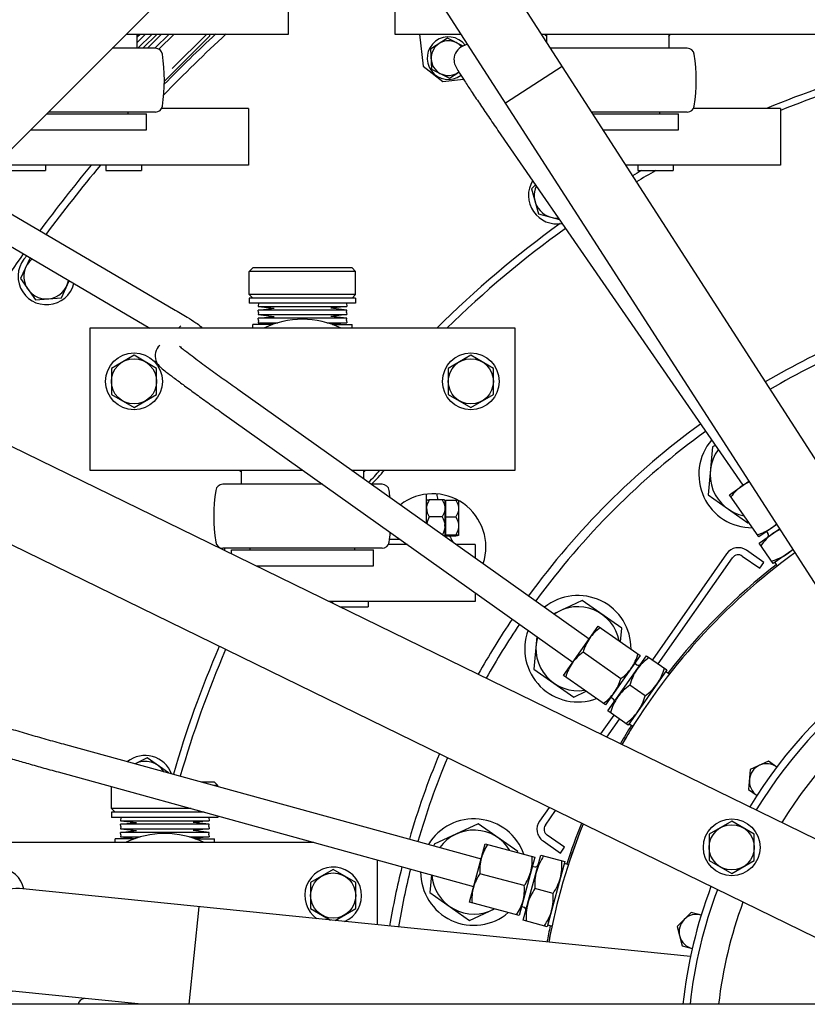
# Model space of a CAD drawing. Units: millimetres. Extents: x 0 to 420, y 0 to 300.
# Drawn here: x 170 to 178, y 117 to 126 of the extents above; entities that cross this region are included whole.
import ezdxf

# ---------------------------------------------------------------- set-up
doc = ezdxf.new("R2010")
doc.units = ezdxf.units.MM
doc.header["$LTSCALE"] = 23.1
doc.layers.get('0').update_dxf_attribs({"linetype": 'CONTINUOUS'})
for name, color, linetype in [('BEZUGSACHSEN', 7, 'CONTINUOUS'), ('FASEN', 7, 'CONTINUOUS'), ('FLASCHENABHAENGIGE_TEILE', 7, 'CONTINUOUS'), ('NORM', 7, 'CONTINUOUS'), ('PLATZIERUNG', 7, 'CONTINUOUS'), ('RUNDUNGEN', 7, 'CONTINUOUS')]:
    doc.layers.add(name, color=color, linetype=linetype)

msp = doc.modelspace()

# ---------------------------------------------------------------- linework, layer by layer
at = {"color": 7, "linetype": 'Continuous'}
for p, q in [((169.9046, 124.35702), (172.73302, 127.18545)), ((174.7301, 126.39319), (178.80671, 120.06396)), ((174.19765, 126.05024), (178.27428, 119.721)), ((171.46246, 125.5849), (171.5958, 125.71824)), ((171.53317, 125.5849), (171.66651, 125.71824)), ((174.47338, 125.62215), (174.42762, 125.60335)), ((175.36184, 125.41236), (174.8294, 125.06942)), ((174.75739, 124.81346), (177.05957, 121.47836)), ((169.08584, 124.67248), (171.70903, 123.13301)), ((168.95087, 124.4425), (171.4856, 122.95493)), ((171.77806, 122.97537), (171.75564, 122.95493)), ((172.31291, 122.38143), (175.61545, 120.0359)), ((172.1585, 122.16402), (175.46252, 119.81744)), ((176.934, 121.39043), (177.11664, 121.51832)), ((177.21122, 120.99451), (176.934, 121.39043)), ((177.37855, 121.11167), (177.21122, 120.99451)), ((177.2126, 120.93443), (177.40565, 121.0696)), ((177.28358, 121.04517), (177.29697, 121.02606)), ((177.34643, 120.74329), (177.2126, 120.93443)), ((177.53209, 120.87329), (177.34643, 120.74329)), ((177.21937, 120.69926), (177.25761, 120.75387)), ((177.36008, 120.75285), (177.38382, 120.71895)), ((175.37459, 119.69186), (175.69962, 120.15605)), ((175.69962, 120.15605), (176.09554, 119.87882)), ((175.9123, 119.66124), (175.55783, 119.90944)), ((176.09554, 119.87882), (175.77051, 119.41464)), ((175.79235, 119.35865), (176.15562, 119.87745)), ((176.04487, 119.80646), (176.06399, 119.79308)), ((176.15562, 119.87745), (176.34675, 119.74361)), ((176.34675, 119.74361), (175.98349, 119.22482)), ((176.33719, 119.72996), (176.37128, 119.7061)), ((175.77051, 119.41464), (175.37459, 119.69186)), ((176.14195, 119.50044), (175.99715, 119.60183)), ((175.82118, 119.48699), (175.84029, 119.47361)), ((175.98349, 119.22482), (175.79235, 119.35865)), ((175.99305, 119.23847), (176.02713, 119.2146)), ((170.69325, 119.04259), (174.59884, 117.96805)), ((170.62251, 118.78548), (174.52985, 117.71046)), ((174.49017, 117.56239), (174.63684, 118.10975)), ((174.63684, 118.10975), (175.1037, 117.98465)), ((175.34569, 118.02337), (175.38392, 118.07798)), ((175.1037, 117.98465), (174.95704, 117.43729)), ((174.99671, 117.39215), (175.16062, 118.00391)), ((175.16062, 118.00391), (175.38601, 117.94352)), ((175.38601, 117.94352), (175.22209, 117.33176)), ((175.08084, 117.89933), (175.10338, 117.89329)), ((175.38169, 117.92742), (175.42167, 117.9167)), ((175.00593, 117.71752), (174.58795, 117.82952)), ((176.56843, 117.05111), (170.29114, 117.68715)), ((175.27673, 117.64496), (175.10599, 117.69071)), ((171.85644, 116.60257), (171.94931, 117.51914)), ((174.95704, 117.43729), (174.49017, 117.56239)), ((174.9799, 117.52262), (175.00244, 117.51658)), ((175.22209, 117.33176), (174.99671, 117.39215)), ((175.2264, 117.34786), (175.26655, 117.3371)), ((171.40604, 116.60257), (170.19369, 116.72541)), ((178.73748, 116.60257), (160.30415, 116.60257))]:
    msp.add_line(p, q, dxfattribs=at)
for centre, radius, start, end in [((170.78848, 126.30156), 0.83333, 313.658967, 315.557325), ((180.97081, 116.11924), 7.33333, 105.979567, 120.310341), ((180.97081, 116.11924), 7.33333, 125.979613, 143.89588), ((177.27512, 121.01076), 0.02667, 305.000022, 35.000022), ((180.97081, 116.11924), 5.83333, 125.897222, 149.903695), ((180.97081, 116.11924), 5.85, 127.939604, 142.060344), ((180.97081, 116.11924), 4.16667, 53.496998, 148.259914), ((180.97081, 116.11924), 7.33333, 145.979653, 150.742556), ((176.07928, 119.81492), 0.02667, 235.000022, 325.000022), ((175.825, 119.45177), 0.02667, 325.000022, 55.000022), ((180.97081, 116.11924), 5.85, 147.9397, 149.91537), ((180.97081, 116.11924), 7.33333, 157.25731, 163.895909), ((180.97081, 116.11924), 5.83333, 158.096518, 169.461266), ((180.97081, 116.11924), 5.85, 158.084844, 162.06044), ((180.97081, 116.11924), 7.33333, 165.979683, 170.434935), ((175.11028, 117.91905), 0.02667, 255.000022, 345.000022), ((170.24241, 117.20628), 0.48333, 84.214308, 264.214308), ((174.99554, 117.49082), 0.02667, 345.000022, 75.000022), ((180.97081, 116.11924), 4.16667, 159.740429, 173.33774), ((180.97081, 116.11924), 5.85, 167.939569, 169.474795)]:
    msp.add_arc(centre, radius, start, end, dxfattribs=at)
for points, knots in [([(174.42762, 125.60335), (174.40373, 125.59353), (174.36111, 125.559), (174.33897, 125.4875), (174.3506, 125.43343), (174.37263, 125.39115), (174.40272, 125.34242), (174.44943, 125.26953), (174.51143, 125.17553), (174.58601, 125.06422), (174.66934, 124.94148), (174.72756, 124.85667), (174.75739, 124.81346)], [0, 0, 0, 0, 0.0821433, 0.1632758, 0.2248395, 0.2528639, 0.3147543, 0.4068945, 0.5282209, 0.6728376, 0.8330151, 1, 1, 1, 1]), ([(171.70903, 123.13301), (171.75172, 123.10795), (171.82207, 123.06615), (171.89194, 123.02347), (171.91888, 123.0056)], [0, 0, 0, 0, 0.6049319, 1, 1, 1, 1]), ([(171.91888, 123.0056), (171.92292, 123.00293), (171.94413, 122.98872), (171.96439, 122.97187), (171.97639, 122.95495)], [0, 0, 0, 0, 0.1893135, 1, 1, 1, 1]), ([(171.57846, 122.79348), (171.55937, 122.77608), (171.53113, 122.72906), (171.53479, 122.6543), (171.5642, 122.60746), (171.59937, 122.57527), (171.64431, 122.53977), (171.71314, 122.48725), (171.80355, 122.42013), (171.9117, 122.34104), (172.03197, 122.2542), (172.11569, 122.19442), (172.1585, 122.16402)], [0, 0, 0, 0, 0.0821433, 0.1632758, 0.2248395, 0.2528639, 0.3147543, 0.4068945, 0.5282209, 0.6728376, 0.8330151, 1, 1, 1, 1]), ([(171.76513, 122.78518), (171.77559, 122.77562), (171.79811, 122.75831), (171.84284, 122.72347), (171.92229, 122.66395), (172.03649, 122.57992), (172.17437, 122.48022), (172.26667, 122.41427), (172.31291, 122.38143)], [0, 0, 0, 0, 0.0624923, 0.1249927, 0.2499935, 0.4999952, 0.7499975, 1, 1, 1, 1]), ([(169.86216, 119.1786), (169.85017, 119.15572), (169.83972, 119.10187), (169.86872, 119.03287), (169.91239, 118.99892), (169.95644, 118.9807), (170.01082, 118.96271), (170.09345, 118.9369), (170.20137, 118.90475), (170.33005, 118.86742), (170.47277, 118.82695), (170.57189, 118.79941), (170.62251, 118.78548)], [0, 0, 0, 0, 0.0821433, 0.1632758, 0.2248395, 0.2528639, 0.3147543, 0.4068945, 0.5282209, 0.6728376, 0.8330151, 1, 1, 1, 1]), ([(170.04041, 119.23464), (170.05352, 119.22924), (170.0806, 119.22067), (170.13454, 119.20324), (170.22956, 119.17448), (170.36561, 119.13457), (170.52928, 119.08804), (170.63857, 119.05764), (170.69325, 119.04259)], [0, 0, 0, 0, 0.0624923, 0.1249927, 0.2499935, 0.4999952, 0.7499975, 1, 1, 1, 1])]:
    msp.add_open_spline(points, degree=3, knots=knots, dxfattribs=at)
for points in [[(177.05004, 121.47169), (177.01075, 121.44417), (176.97709, 121.40823), (176.94851, 121.3697)], [(177.12134, 121.51102), (177.09639, 121.50033), (177.07227, 121.48725), (177.05004, 121.47169)], [(177.32727, 121.07576), (177.34448, 121.08782), (177.36068, 121.10142), (177.3757, 121.11611)], [(177.19671, 121.01524), (177.24269, 121.02891), (177.28798, 121.04825), (177.32727, 121.07576)], [(177.3423, 121.02525), (177.29838, 120.99449), (177.26076, 120.95432), (177.22882, 120.91126)], [(177.40949, 121.06365), (177.38606, 121.05284), (177.36343, 121.04004), (177.3423, 121.02525)], [(177.33021, 120.76646), (177.3816, 120.78175), (177.43221, 120.80336), (177.47613, 120.83411)], [(177.47613, 120.83411), (177.49491, 120.84726), (177.51261, 120.86205), (177.52905, 120.87803)], [(175.72035, 120.14154), (175.68182, 120.11296), (175.64587, 120.0793), (175.61836, 120.04)], [(175.61836, 120.04), (175.59085, 120.00071), (175.57151, 119.95542), (175.55783, 119.90944)], [(175.55783, 119.90944), (175.51931, 119.88087), (175.48336, 119.84721), (175.45585, 119.80791)], [(176.01428, 119.76278), (176.0418, 119.80207), (176.06113, 119.84736), (176.07481, 119.89334)], [(175.45585, 119.80791), (175.42833, 119.76862), (175.409, 119.72333), (175.39532, 119.67735)], [(176.17879, 119.86123), (176.13572, 119.82929), (176.09555, 119.79167), (176.0648, 119.74775)], [(175.9123, 119.66124), (175.95083, 119.68982), (175.98677, 119.72348), (176.01428, 119.76278)], [(176.0648, 119.74775), (176.03405, 119.70383), (176.01244, 119.65322), (175.99715, 119.60183)], [(176.25594, 119.61392), (176.28669, 119.65783), (176.3083, 119.70845), (176.32358, 119.75984)], [(175.85177, 119.53068), (175.87929, 119.56998), (175.89862, 119.61527), (175.9123, 119.66124)], [(176.14195, 119.50044), (176.18501, 119.53238), (176.22519, 119.57), (176.25594, 119.61392)], [(175.74978, 119.42915), (175.78831, 119.45773), (175.82426, 119.49139), (175.85177, 119.53068)], [(175.99715, 119.60183), (175.95409, 119.56989), (175.91392, 119.53227), (175.88317, 119.48835)], [(175.88317, 119.48835), (175.85242, 119.44443), (175.83081, 119.39382), (175.81552, 119.34243)], [(176.0743, 119.35452), (176.10506, 119.39843), (176.12667, 119.44905), (176.14195, 119.50044)], [(175.96032, 119.24104), (176.00338, 119.27298), (176.04355, 119.3106), (176.0743, 119.35452)], [(174.66128, 118.1032), (174.63485, 118.06316), (174.61259, 118.01924), (174.60017, 117.97291)], [(174.60017, 117.97291), (174.58776, 117.92657), (174.58508, 117.8774), (174.58795, 117.82952)], [(175.06704, 117.84781), (175.07945, 117.89415), (175.08213, 117.94332), (175.07926, 117.9912)], [(175.18794, 117.99659), (175.1584, 117.95185), (175.13352, 117.90275), (175.11965, 117.85097)], [(175.34503, 117.79058), (175.3589, 117.84236), (175.3619, 117.89732), (175.35869, 117.95084)], [(175.11965, 117.85097), (175.10577, 117.79918), (175.10277, 117.74423), (175.10599, 117.69071)], [(174.58795, 117.82952), (174.56152, 117.78949), (174.53925, 117.74556), (174.52684, 117.69923)], [(175.00593, 117.71752), (175.03236, 117.75755), (175.05462, 117.80148), (175.06704, 117.84781)], [(175.27673, 117.64496), (175.30627, 117.6897), (175.33115, 117.73879), (175.34503, 117.79058)], [(174.52684, 117.69923), (174.51442, 117.65289), (174.51174, 117.60372), (174.51462, 117.55584)], [(174.9937, 117.57413), (175.00612, 117.62047), (175.0088, 117.66964), (175.00593, 117.71752)], [(175.10599, 117.69071), (175.07645, 117.64597), (175.05156, 117.59688), (175.03769, 117.54509)], [(174.93259, 117.44384), (174.95902, 117.48387), (174.98129, 117.5278), (174.9937, 117.57413)], [(175.26307, 117.4847), (175.27694, 117.53649), (175.27994, 117.59144), (175.27673, 117.64496)], [(175.03769, 117.54509), (175.02381, 117.49331), (175.02081, 117.43835), (175.02403, 117.38483)], [(175.19477, 117.33908), (175.22431, 117.38382), (175.24919, 117.43291), (175.26307, 117.4847)]]:
    msp.add_open_spline(points, degree=3, dxfattribs=at)
at = {"layer": 'BEZUGSACHSEN', "color": 7, "linetype": 'Continuous'}
for centre, radius, start, end in [((174.14454, 120.89904), 0.5, 341.838084, 127.39567), ((175.50252, 121.58753), 1.33333, 188.197426, 190.564826), ((175.50252, 121.58753), 1.33333, 205.960652, 208.760019)]:
    msp.add_arc(centre, radius, start, end, dxfattribs=at)
at = {"layer": 'FASEN', "color": 7, "linetype": 'Continuous'}
for p, q in [((171.57127, 125.57586), (171.71365, 125.71824)), ((171.69593, 125.39411), (172.02006, 125.71824)), ((172.04949, 125.70052), (172.04949, 125.71824)), ((174.02026, 125.71824), (174.05599, 125.41789)), ((171.62151, 125.27255), (172.04947, 125.70051)), ((174.05599, 125.41789), (174.24118, 125.27208)), ((174.24118, 125.27208), (174.43323, 125.29493)), ((163.35657, 125.17386), (178.41215, 117.83076)), ((178.04684, 117.08177), (162.95589, 124.44211))]:
    msp.add_line(p, q, dxfattribs=at)
for radius, start, end in [(13, 132.402978, 136.027636), (13.06667, 132.721994, 135.690265), (9.63333, 105.750112, 112.508233), (9.56667, 105.661372, 111.827901), (13.06667, 140.190433, 143.61286), (13, 139.943782, 143.582044), (9.63333, 120.31409, 120.901532), (9.56667, 119.62988, 120.888397), (9.63333, 125.747212, 134.79789), (9.56667, 125.661416, 134.391675), (13.06667, 144.787413, 148.456314), (7.25, 105.99518, 120.281839), (7.25, 125.995401, 143.887692), (4.5, 53.070307, 148.686545), (4.43333, 53.150739, 148.606684), (7.25, 145.9952, 150.705202), (9.63333, 156.479037, 164.068067), (9.56667, 156.49632, 164.064234), (5.83333, 148.275842, 149.903643), (7.25, 157.294822, 163.887524), (5.83333, 158.096466, 161.7242), (7.25, 165.995495, 170.391298), (4.5, 159.313504, 173.833805), (4.43333, 159.39337, 173.740734), (5.83333, 168.27586, 169.461039)]:
    msp.add_arc((180.97081, 116.11924), radius, start, end, dxfattribs=at)
at = {"layer": 'FLASCHENABHAENGIGE_TEILE', "color": 7, "linetype": 'Continuous'}
for p, q in [((172.78848, 125.71824), (172.78848, 127.05157)), ((173.78848, 127.05157), (173.78848, 125.71824)), ((171.26581, 125.71824), (172.78848, 125.71824)), ((171.36348, 125.71824), (171.36348, 125.5849)), ((173.78848, 125.71824), (174.4115, 125.71824)), ((175.16483, 125.71824), (177.78848, 125.71824)), ((175.21348, 125.71824), (175.21348, 125.64271)), ((176.36348, 125.71824), (176.36348, 125.5849)), ((171.53803, 125.5849), (171.13248, 125.5849)), ((176.53803, 125.5849), (175.25071, 125.5849)), ((171.53803, 124.9849), (170.53248, 124.9849)), ((171.28015, 124.96824), (171.28015, 124.9849)), ((172.41385, 125.01824), (171.5956, 125.01824)), ((172.41386, 125.01824), (172.41386, 124.4849)), ((176.53803, 124.9849), (175.63717, 124.9849)), ((176.28015, 124.96824), (176.28015, 124.9849)), ((177.41385, 125.01824), (176.5956, 125.01824)), ((177.41386, 125.01824), (177.41386, 124.4849)), ((170.51581, 124.96824), (171.45513, 124.96824)), ((171.45515, 124.81824), (171.45515, 124.96824)), ((175.6479, 124.96824), (176.45513, 124.96824)), ((176.45515, 124.81824), (176.45515, 124.96824)), ((170.36581, 124.81824), (171.45513, 124.81824)), ((175.74452, 124.81824), (176.45513, 124.81824)), ((172.41385, 124.4849), (170.05515, 124.4849)), ((177.41385, 124.4849), (175.95921, 124.4849)), ((172.45332, 123.5216), (172.41998, 123.48827)), ((173.38663, 123.5216), (172.45334, 123.5216)), ((173.38665, 123.5216), (173.41998, 123.48827)), ((172.41998, 123.2716), (172.41998, 123.48827)), ((173.41998, 123.48827), (172.41998, 123.48827)), ((173.41998, 123.2716), (173.41998, 123.48827)), ((172.45332, 123.23827), (172.41998, 123.2716)), ((173.41998, 123.2716), (172.41998, 123.2716)), ((172.41998, 123.23827), (172.41998, 123.18827)), ((173.41998, 123.23827), (172.41998, 123.23827)), ((173.38665, 123.23827), (173.41998, 123.2716)), ((173.41998, 123.23827), (173.41998, 123.18827)), ((173.41998, 123.18827), (172.41998, 123.18827)), ((172.50666, 123.18827), (172.50332, 123.15845)), ((172.50332, 123.15845), (173.33665, 123.15845)), ((172.50332, 123.15845), (172.65379, 123.1416)), ((172.50332, 123.12475), (172.65379, 123.1416)), ((172.50572, 123.10327), (172.50332, 123.12475)), ((173.33665, 123.12475), (172.50332, 123.12475)), ((173.33665, 123.15845), (173.18618, 123.1416)), ((173.33665, 123.12475), (173.18618, 123.1416)), ((173.33331, 123.18827), (173.33665, 123.15845)), ((173.33425, 123.10327), (173.33665, 123.12475)), ((172.50572, 123.10327), (172.50332, 123.08179)), ((172.50332, 123.08179), (173.33665, 123.08179)), ((172.50332, 123.08179), (172.65379, 123.06493)), ((172.50332, 123.04808), (172.65379, 123.06493)), ((172.50572, 123.0266), (172.50332, 123.04808)), ((173.33665, 123.04808), (172.50332, 123.04808)), ((173.33665, 123.08179), (173.18618, 123.06493)), ((173.33665, 123.04808), (173.18618, 123.06493)), ((173.33425, 123.10327), (173.33665, 123.08179)), ((173.33425, 123.0266), (173.33665, 123.04808)), ((170.91998, 122.95493), (170.91998, 121.6216)), ((174.91998, 122.95493), (170.91998, 122.95493)), ((172.45332, 122.95493), (172.45332, 122.98827)), ((172.63679, 122.98827), (172.45332, 122.98827)), ((172.50572, 123.0266), (172.50332, 123.00512)), ((172.50332, 123.00512), (172.68864, 123.00512)), ((172.50332, 123.00512), (172.64069, 122.98974)), ((173.15133, 123.00512), (173.33665, 123.00512)), ((173.33665, 123.00512), (173.19928, 122.98974)), ((173.20318, 122.98827), (173.38665, 122.98827)), ((173.33425, 123.0266), (173.33665, 123.00512)), ((173.38665, 122.95493), (173.38665, 122.98827)), ((174.91998, 121.6216), (174.91998, 122.95493)), ((170.91998, 121.6216), (172.92223, 121.6216)), ((172.34498, 121.6216), (172.34498, 121.48827)), ((173.38276, 121.6216), (174.91998, 121.6216)), ((173.49498, 121.6216), (173.49498, 121.5419)), ((173.10996, 121.48827), (172.17044, 121.48827)), ((173.66953, 121.48827), (173.57049, 121.48827)), ((174.08665, 121.12168), (174.08665, 121.39557)), ((173.90784, 120.9216), (173.72711, 120.9216)), ((173.73873, 120.9716), (173.83744, 120.9716)), ((174.54535, 120.9216), (174.36837, 120.9216)), ((174.54536, 120.9216), (174.54536, 120.7959)), ((173.66953, 120.88827), (172.17044, 120.88827)), ((172.18665, 120.88827), (172.18665, 120.86714)), ((172.18812, 120.88827), (172.18812, 120.86642)), ((172.25332, 120.83462), (172.25332, 120.8716)), ((172.25333, 120.8716), (173.58664, 120.8716)), ((172.42832, 120.8716), (172.42832, 120.88827)), ((173.41165, 120.8716), (173.41165, 120.88827)), ((173.58665, 120.7216), (173.58665, 120.8716)), ((172.48505, 120.7216), (173.58663, 120.7216)), ((174.54536, 120.46882), (174.54536, 120.38827)), ((174.54535, 120.38827), (173.16848, 120.38827)), ((172.09226, 118.69094), (171.97139, 118.69094)), ((172.09228, 118.69094), (172.12561, 118.65761)), ((171.12561, 118.44094), (171.12561, 118.64706)), ((172.12561, 118.65761), (172.09254, 118.65761)), ((172.12561, 118.64851), (172.12561, 118.65761)), ((171.15895, 118.40761), (171.12561, 118.44094)), ((171.87479, 118.44094), (171.12561, 118.44094)), ((171.12561, 118.40761), (171.12561, 118.35761)), ((171.99595, 118.40761), (171.12561, 118.40761)), ((172.12561, 118.35761), (171.12561, 118.35761)), ((171.21229, 118.35761), (171.20895, 118.32779)), ((171.20895, 118.32779), (171.35942, 118.31094)), ((171.20895, 118.32779), (172.04228, 118.32779)), ((172.04228, 118.32779), (171.89181, 118.31094)), ((172.03894, 118.35761), (172.04228, 118.32779)), ((172.12561, 118.37193), (172.12561, 118.35761)), ((171.20895, 118.29409), (171.35942, 118.31094)), ((171.21135, 118.27261), (171.20895, 118.29409)), ((172.04228, 118.29409), (171.20895, 118.29409)), ((171.21135, 118.27261), (171.20895, 118.25113)), ((171.20895, 118.25113), (172.04228, 118.25113)), ((171.20895, 118.25113), (171.35942, 118.23427)), ((171.20895, 118.21742), (171.35942, 118.23427)), ((172.04228, 118.29409), (171.89181, 118.31094)), ((172.04228, 118.25113), (171.89181, 118.23427)), ((172.04228, 118.21742), (171.89181, 118.23427)), ((172.03987, 118.27261), (172.04228, 118.29409)), ((172.03987, 118.27261), (172.04228, 118.25113)), ((171.15895, 118.12427), (171.15895, 118.15761)), ((171.34241, 118.15761), (171.15895, 118.15761)), ((171.21135, 118.19594), (171.20895, 118.21742)), ((172.04228, 118.21742), (171.20895, 118.21742)), ((171.21135, 118.19594), (171.20895, 118.17446)), ((171.20895, 118.17446), (171.39427, 118.17446)), ((171.20895, 118.17446), (171.34631, 118.15908)), ((171.85695, 118.17446), (172.04228, 118.17446)), ((172.04228, 118.17446), (171.90491, 118.15908)), ((171.90881, 118.15761), (172.09228, 118.15761)), ((172.03987, 118.19594), (172.04228, 118.21742)), ((172.03987, 118.19594), (172.04228, 118.17446)), ((172.09228, 118.12427), (172.09228, 118.15761)), ((173.02577, 118.12427), (169.62561, 118.12427)), ((173.62561, 117.34929), (173.62561, 117.95924))]:
    msp.add_line(p, q, dxfattribs=at)
for centre, radius, start, end in [((170.78848, 126.30157), 0.83333, 313.658994, 315.556688), ((175.78848, 126.30157), 0.83333, 224.443312, 226.341006), ((175.78848, 126.30157), 0.83333, 313.658994, 315.556688), ((171.53804, 125.51824), 0.06667, 8.385539, 90), ((176.53804, 125.51824), 0.06667, 8.385539, 90), ((169.95515, 125.2849), 1.66667, 351.614461, 8.385539), ((174.95515, 125.2849), 1.66667, 351.614461, 8.385539), ((171.53804, 125.05157), 0.06667, 270, 351.614461), ((176.53804, 125.05157), 0.06667, 270, 351.614461), ((172.91998, 122.20493), 0.83333, 64.185602, 115.814398), ((172.91998, 122.20493), 0.83333, 224.443312, 226.341006), ((172.91998, 122.20493), 0.83333, 313.658994, 315.556688), ((172.91998, 122.20493), 0.93333, 311.759673, 321.30437), ((172.91998, 122.20493), 0.96667, 312.213592, 322.873769), ((172.17042, 121.4216), 0.06667, 90, 171.614461), ((173.66955, 121.4216), 0.06667, 8.385539, 90), ((173.75332, 121.18827), 1.66667, 171.614461, 188.385539), ((172.08665, 121.18827), 1.66667, 6.099739, 8.385539), ((172.08665, 121.18827), 1.66667, 351.614461, 354.772208), ((172.17042, 120.95493), 0.06667, 188.385539, 270), ((173.66955, 120.95493), 0.06667, 270, 351.614461), ((171.62561, 117.37427), 0.83333, 64.185602, 115.814398), ((170.87605, 116.59094), 0.06667, 96.683692, 169.935527)]:
    msp.add_arc(centre, radius, start, end, dxfattribs=at)
at = {"layer": 'NORM', "color": 7, "linetype": 'Continuous'}
for p, q in [((174.28328, 125.67957), (174.12505, 125.57765)), ((174.42977, 125.60423), (174.28328, 125.67957)), ((174.12505, 125.57765), (174.13419, 125.38966)), ((174.13419, 125.38966), (174.30157, 125.30358)), ((174.30157, 125.30358), (174.39119, 125.3613)), ((170.17105, 124.4349), (170.50438, 124.4349)), ((170.50438, 124.4849), (170.50438, 124.4349)), ((171.07258, 124.4849), (171.07258, 124.4349)), ((171.07258, 124.4349), (171.40591, 124.4349)), ((171.40591, 124.4849), (171.40591, 124.4349)), ((176.07258, 124.4849), (176.07258, 124.4349)), ((176.07258, 124.4349), (176.40591, 124.4349)), ((176.40591, 124.4849), (176.40591, 124.4349)), ((175.11105, 124.30111), (175.07488, 124.26494)), ((175.07488, 124.26494), (175.13829, 124.0283)), ((175.13829, 124.0283), (175.33593, 123.97534)), ((170.35987, 123.61559), (170.26891, 123.42054)), ((170.26891, 123.42054), (170.40943, 123.21986)), ((170.65349, 123.24121), (170.72747, 123.39986)), ((170.40943, 123.21986), (170.65349, 123.24121)), ((171.33665, 122.69992), (171.12448, 122.57743)), ((171.54882, 122.57743), (171.33665, 122.69992)), ((174.50332, 122.69992), (174.29115, 122.57743)), ((174.71548, 122.57743), (174.50332, 122.69992)), ((171.12448, 122.57743), (171.12448, 122.33244)), ((171.54882, 122.33244), (171.54882, 122.57743)), ((174.29115, 122.57743), (174.29115, 122.33244)), ((174.71548, 122.33244), (174.71548, 122.57743)), ((171.12448, 122.33244), (171.33665, 122.20995)), ((171.33665, 122.20995), (171.54882, 122.33244)), ((174.29115, 122.33244), (174.50332, 122.20995)), ((174.50332, 122.20995), (174.71548, 122.33244)), ((176.77382, 121.84153), (176.73412, 121.38773)), ((176.80034, 121.85389), (176.77382, 121.84153)), ((176.73412, 121.38773), (177.10727, 121.12645)), ((174.2342, 121.34308), (174.11243, 121.34308)), ((174.25998, 121.33804), (174.25998, 121.00516)), ((174.26498, 121.3196), (174.25998, 121.3196)), ((174.26498, 121.3393), (174.26498, 121.0039)), ((174.26498, 121.3393), (174.3631, 121.3393)), ((174.38832, 121.33438), (174.38832, 121.00883)), ((174.2342, 121.18167), (174.11243, 121.18167)), ((174.26498, 121.18145), (174.3631, 121.18145)), ((177.10727, 121.12645), (177.11599, 121.13052)), ((174.26498, 121.0236), (174.25998, 121.0236)), ((174.26498, 121.01375), (174.3631, 121.01375)), ((174.26498, 121.0039), (174.3631, 121.0039)), ((173.20408, 120.38827), (173.20408, 120.37091)), ((173.53742, 120.38827), (173.53742, 120.33827)), ((175.5495, 120.39687), (175.2825, 120.27237)), ((175.92265, 120.13559), (175.5495, 120.39687)), ((173.271, 120.33827), (173.53742, 120.33827)), ((175.91146, 120.00772), (175.92265, 120.13559)), ((175.12384, 120.05797), (175.09695, 119.75056)), ((175.09695, 119.75056), (175.4701, 119.48928)), ((175.4701, 119.48928), (175.58643, 119.54353)), ((171.4617, 118.91697), (171.34598, 118.86301)), ((171.66238, 118.77645), (171.4617, 118.91697)), ((177.30103, 118.88783), (177.13045, 118.80828)), ((177.3811, 118.83176), (177.30103, 118.88783)), ((177.13045, 118.80828), (177.11405, 118.62078)), ((177.11405, 118.62078), (177.19411, 118.56472)), ((176.9562, 118.32228), (176.74404, 118.19978)), ((177.16837, 118.19978), (176.9562, 118.32228)), ((174.57101, 118.29849), (174.15816, 118.10597)), ((174.94416, 118.03721), (174.57101, 118.29849)), ((176.74404, 118.19978), (176.74404, 117.9548)), ((177.16837, 117.9548), (177.16837, 118.19978)), ((174.15816, 118.10597), (174.15673, 118.08969)), ((174.94332, 118.02762), (174.94416, 118.03721)), ((176.74404, 117.9548), (176.9562, 117.8323)), ((176.9562, 117.8323), (177.16837, 117.9548)), ((173.20895, 117.86926), (172.99678, 117.74677)), ((173.42111, 117.74677), (173.20895, 117.86926)), ((174.13311, 117.81961), (174.11846, 117.65218)), ((172.99678, 117.74677), (172.99678, 117.50178)), ((173.42111, 117.50178), (173.42111, 117.74677)), ((174.11846, 117.65218), (174.49161, 117.3909)), ((172.99678, 117.50178), (173.18327, 117.39411)), ((173.22696, 117.38968), (173.42111, 117.50178)), ((174.49161, 117.3909), (174.72464, 117.49956)), ((176.57543, 117.46572), (176.44234, 117.33263)), ((176.66985, 117.44042), (176.57543, 117.46572)), ((176.44234, 117.33263), (176.49106, 117.15083)), ((176.49106, 117.15083), (176.58547, 117.12553))]:
    msp.add_line(p, q, dxfattribs=at)
for centre, radius in [((171.33665, 122.45493), 0.26667), ((171.33665, 122.45493), 0.21217), ((174.50332, 122.45493), 0.26667), ((174.50332, 122.45493), 0.21217), ((176.9562, 118.07729), 0.26667), ((176.9562, 118.07729), 0.21217), ((173.20895, 117.62427), 0.21217)]:
    msp.add_circle(centre, radius, dxfattribs=at)
for centre, radius, start, end in [((174.29243, 125.49157), 0.2, 37.508486, 306.299709), ((174.29243, 125.49157), 0.163, 40.694238, 307.218063), ((175.31152, 124.20153), 0.26667, 148.697414, 280.56661), ((175.31152, 124.20153), 0.21217, 155.39871, 273.868262), ((170.51297, 123.44189), 0.26667, 133.835162, 345.365749), ((170.51297, 123.44189), 0.21217, 129.648913, 349.541859), ((177.14697, 121.58025), 0.5, 139.684816, 270.428727), ((177.14697, 121.58025), 0.3945, 143.845094, 259.054622), ((174.20784, 121.26206), 0.1212, 173.71029, 175.491917), ((174.12381, 121.09565), 0.13618, 3.6839, 5.924743), ((174.12811, 121.09591), 0.13187, 0.012782, 3.691058), ((175.5098, 119.94308), 0.5, 359.587511, 128.715735), ((175.5098, 119.94308), 0.3945, 10.945307, 124.309399), ((175.5098, 119.94308), 0.5, 159.676525, 290.412533), ((175.5098, 119.94308), 0.3945, 163.845359, 279.054737), ((171.44034, 118.67291), 0.26667, 21.06546, 128.102743), ((171.44034, 118.67291), 0.21217, 32.923089, 116.329772), ((177.28463, 118.70033), 0.163, 53.706144, 236.292982), ((174.53131, 117.84469), 0.5, 19.571317, 148.69653), ((174.53131, 117.84469), 0.3945, 30.945422, 144.31154), ((170.04228, 117.62427), 0.26667, 13.478275, 217.770654), ((173.20895, 117.62427), 0.26667, 293.605517, 234.559162), ((174.53131, 117.84469), 0.5, 179.698262, 310.440627), ((174.53131, 117.84469), 0.3945, 183.84293, 299.060504), ((176.62415, 117.28392), 0.163, 73.706371, 256.293277)]:
    msp.add_arc(centre, radius, start, end, dxfattribs=at)
for points, knots in [([(174.08665, 121.33804), (174.08665, 121.3388), (174.09002, 121.33981), (174.09451, 121.34085), (174.10289, 121.34202), (174.10898, 121.34271), (174.11243, 121.34308)], [0, 0, 0, 0, 0.0862884, 0.2937796, 0.6065904, 1, 1, 1, 1]), ([(174.25998, 121.33804), (174.25998, 121.3388), (174.25662, 121.33981), (174.25213, 121.34085), (174.24375, 121.34202), (174.23766, 121.34271), (174.2342, 121.34308)], [0, 0, 0, 0, 0.0862884, 0.2937796, 0.6065904, 1, 1, 1, 1]), ([(174.38832, 121.33438), (174.38832, 121.33512), (174.38503, 121.33611), (174.38063, 121.33713), (174.37244, 121.33827), (174.36648, 121.33895), (174.3631, 121.3393)], [0, 0, 0, 0, 0.0862874, 0.2937792, 0.606589, 1, 1, 1, 1]), ([(174.24564, 121.00886), (174.24916, 121.00839), (174.25276, 121.00735), (174.25998, 121.00659), (174.25998, 121.00516)], [0, 0, 0, 0, 0.7137062, 1, 1, 1, 1]), ([(174.25998, 121.00516), (174.25998, 121.00452), (174.25729, 121.00353), (174.25557, 121.00312), (174.25409, 121.00282)], [0, 0, 0, 0, 0.2985057, 1, 1, 1, 1]), ([(174.3631, 121.01375), (174.36648, 121.0134), (174.37244, 121.01272), (174.38063, 121.01158), (174.38503, 121.01056), (174.38832, 121.00957), (174.38832, 121.00883)], [0, 0, 0, 0, 0.3934104, 0.7062206, 0.9137125, 1, 1, 1, 1]), ([(174.38832, 121.00883), (174.38832, 121.00808), (174.38503, 121.00709), (174.38063, 121.00607), (174.37244, 121.00493), (174.36648, 121.00425), (174.3631, 121.0039)], [0, 0, 0, 0, 0.0862874, 0.2937792, 0.606589, 1, 1, 1, 1])]:
    msp.add_open_spline(points, degree=3, knots=knots, dxfattribs=at)
for points in [[(174.11243, 121.34308), (174.10011, 121.3224), (174.09001, 121.29927), (174.08737, 121.27533)], [(174.2342, 121.34308), (174.24866, 121.31882), (174.25998, 121.29061), (174.25998, 121.26237)], [(174.3631, 121.3393), (174.37724, 121.31558), (174.38832, 121.288), (174.38832, 121.26038)], [(174.08665, 121.26237), (174.08665, 121.23413), (174.09797, 121.20593), (174.11243, 121.18167)], [(174.11243, 121.18167), (174.10167, 121.16249), (174.09272, 121.1417), (174.08884, 121.12006)], [(174.25998, 121.26237), (174.25998, 121.23413), (174.24866, 121.20593), (174.2342, 121.18167)], [(174.2342, 121.18167), (174.24663, 121.15952), (174.25664, 121.13497), (174.25927, 121.1097)], [(174.38832, 121.26038), (174.38832, 121.23276), (174.37724, 121.20517), (174.3631, 121.18145)], [(174.3631, 121.18145), (174.37739, 121.156), (174.38832, 121.12679), (174.38832, 121.0976)], [(174.25998, 121.09594), (174.25998, 121.06789), (174.25013, 121.03974), (174.23686, 121.01503)], [(174.38832, 121.0976), (174.38832, 121.06841), (174.37739, 121.0392), (174.3631, 121.01375)]]:
    msp.add_open_spline(points, degree=3, dxfattribs=at)
at = {"layer": 'PLATZIERUNG', "color": 7, "linetype": 'Continuous'}
for p, q in [((171.36348, 125.68417), (171.39754, 125.71824)), ((171.44521, 125.71824), (171.36348, 125.63651)), ((171.37263, 125.5849), (171.50597, 125.71824)), ((171.55363, 125.71824), (171.4203, 125.5849))]:
    msp.add_line(p, q, dxfattribs=at)
at = {"layer": 'RUNDUNGEN', "color": 7, "linetype": 'Continuous'}
for p, q in [((176.90808, 120.83585), (176.21023, 119.83921)), ((177.05554, 120.81398), (177.21937, 120.69926)), ((177.25761, 120.75387), (177.09378, 120.86859)), ((176.26484, 119.80097), (176.96269, 120.79761)), ((175.84696, 119.32041), (175.72246, 119.14261)), ((175.78313, 119.11302), (175.90157, 119.28218)), ((175.23852, 118.45147), (175.14911, 118.32378)), ((175.20372, 118.28554), (175.29919, 118.42188)), ((175.18186, 118.13808), (175.34569, 118.02337)), ((175.38392, 118.07798), (175.22009, 118.19269))]:
    msp.add_line(p, q, dxfattribs=at)
for centre, radius, start, end in [((177.0173, 120.75937), 0.13333, 55.000022, 145.000022), ((177.0173, 120.75937), 0.06667, 55.000022, 145.000022), ((175.25833, 118.2473), 0.13333, 145.000022, 235.000022), ((175.25833, 118.2473), 0.06667, 145.000022, 235.000022)]:
    msp.add_arc(centre, radius, start, end, dxfattribs=at)

doc.saveas('drawing.dxf')
